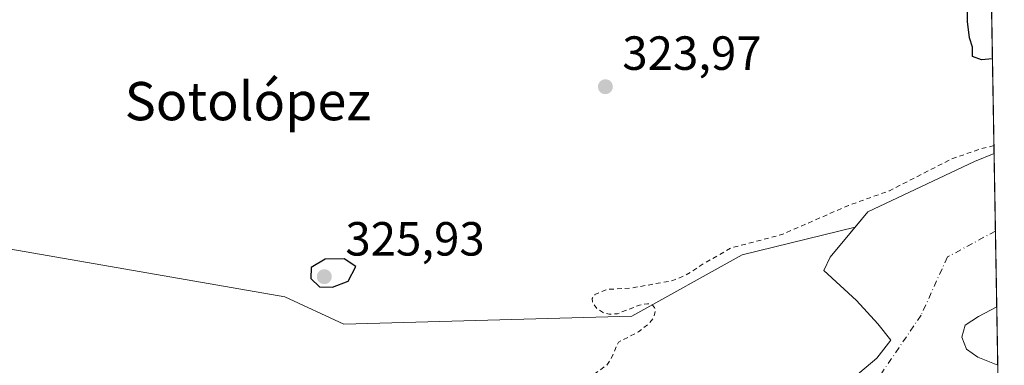
# Model space of a CAD drawing. Units: metres. Extents: x 618310 to 621779, y 4692422 to 4694794.
# Drawn here: x 621573 to 621779, y 4692558 to 4692631 of the extents above; entities that cross this region are included whole.
import ezdxf
from ezdxf.enums import TextEntityAlignment as Align

# ---------------------------------------------------------------- set-up
doc = ezdxf.new("R2010")
doc.units = ezdxf.units.M
doc.header["$MEASUREMENT"] = 0
doc.linetypes.add('DGN Style 2', pattern=[1.6480167562047852, 0.988810053722871, -0.6592067024819142])
doc.linetypes.add('DGN Style 4', pattern=[2.6384748266838614, 1.318413404963828, -0.6592067024819142, 0.001648016756204785, -0.6592067024819142])
for name, color, linetype, lineweight in [('Arbolado forestal CxS', 92, 'Continuous', 0), ('Comarca CxS', 21, 'Continuous', 0), ('Comunidad Autónoma CxS', 142, 'Continuous', 0), ('Corriente natural Cxs', 4, 'Continuous', 13), ('Corriente natural eje', 4, 'DGN Style 4', 0), ('Cultivos leñosos CxS', 92, 'Continuous', 0), ('Curva de nivel auxiliar', 30, 'DGN Style 2', 0), ('Curva de nivel maestra', 30, 'Continuous', 30), ('Espacio natural protegido CxS', 121, 'Continuous', 0), ('Municipio CxS', 4, 'Continuous', 0), ('Pastizal CxS', 92, 'Continuous', 0), ('Provincia CxS', 1, 'Continuous', 0), ('Punto de cota en terreno', 7, 'Continuous', 0), ('Rótulo de punto de cota en terreno', 7, 'Continuous', 0), ('Suelo desnudo CxS', 253, 'Continuous', 0), ('Texto cartográfico', 7, 'Continuous', 0)]:
    doc.layers.add(name, color=color, linetype=linetype, lineweight=lineweight)
doc.styles.add('Style-Arial', font='txt')

# ---------------------------------------------------------------- blocks, each defined once
blk = doc.blocks.new('*U7')
at = {"layer": 'Arbolado forestal CxS', "color": 92, "linetype": 'Continuous', "lineweight": 0}
blk.add_polyline3d([(621568.0950999996, 4692583.327299999, 324.0117000000027), (621628.7430999996, 4692572.789100001, 324.1205000000046), (621641.0800999999, 4692567.0933, 323.5385999999999), (621701.3233000003, 4692568.7773, 322.9609999999957), (621724.4555000003, 4692581.531099999, 322.989499999996), (621748.0685999999, 4692587.349400001, 322.0421000000061), (621742.8563000001, 4692581.065300001, 321.6538), (621741.5069000004, 4692578.2872, 321.6609999999928), (621748.3717999998, 4692572.0066, 321.2617000000027), (621752.8167000003, 4692567.1382, 320.9830999999977), (621755.5685000002, 4692563.751499999, 320.9272000000055), (621752.6051000003, 4692559.941500001, 320.8748000000051), (621738, 4692547.664899999, 320.6588999999949)], dxfattribs=at)
blk = doc.blocks.new('*U10')
at = {"layer": 'Arbolado forestal CxS', "color": 92, "linetype": 'Continuous', "lineweight": 0}
blk.add_polyline3d([(621777.7187999999, 4692570.679500001, 321.3255999999965), (621777.9304000001, 4692558.480000001, 321.6150999999954), (621773.7600999996, 4692560.1801, 321.6674999999959), (621771.4101, 4692561.870100001, 321.4677999999985), (621770.3701, 4692564.380100001, 321.100900000005), (621771.0702000001, 4692566.860099999, 320.8505000000005), (621773.9001000002, 4692568.690099999, 320.9539999999979)], close=True, dxfattribs=at)
blk = doc.blocks.new('*U13')
at = {"layer": 'Suelo desnudo CxS', "color": 253, "linetype": 'Continuous', "lineweight": 0}
blk.add_polyline3d([(621738, 4692547.664899999, 320.6588999999949), (621752.6051000003, 4692559.941500001, 320.8748000000051), (621755.5685000002, 4692563.751499999, 320.9272000000055), (621752.8167000003, 4692567.1382, 320.9830999999977), (621748.3717999998, 4692572.0066, 321.2617000000027), (621741.5069000004, 4692578.2872, 321.6609999999928), (621742.8563000001, 4692581.065300001, 321.6538), (621748.0685999999, 4692587.349400001, 322.0421000000061), (621750.7444000002, 4692590.575300001, 322.718399999998), (621773.0401, 4692601.0801, 322.7108000000007), (621777.1601, 4692602.720100001, 322.6209999999992), (621777.7187999999, 4692570.679500001, 321.3255999999965), (621773.9001000002, 4692568.690099999, 320.9539999999979), (621771.0702000001, 4692566.860099999, 320.8505000000005), (621770.3701, 4692564.380100001, 321.100900000005), (621771.4101, 4692561.870100001, 321.4677999999985), (621773.7600999996, 4692560.1801, 321.6674999999959), (621777.9304000001, 4692558.480000001, 321.6150999999954), (621778.0069000004, 4692554.085999999, 321.5494999999937)], dxfattribs=at)
blk = doc.blocks.new('*U14')
at = {"layer": 'Corriente natural Cxs', "color": 4, "linetype": 'Continuous', "lineweight": 13}
blk.add_polyline3d([(621738, 4692547.664899999, 320.6588999999949), (621752.6051000003, 4692559.941500001, 320.8748000000051), (621755.5685000002, 4692563.751499999, 320.9272000000055), (621752.8167000003, 4692567.1382, 320.9830999999977), (621748.3717999998, 4692572.0066, 321.2617000000027), (621741.5069000004, 4692578.2872, 321.6609999999928), (621742.8563000001, 4692581.065300001, 321.6538), (621750.7444000002, 4692590.575300001, 322.718399999998), (621773.0401, 4692601.0801, 322.7108000000007), (621777.1601, 4692602.720100001, 322.6209999999992), (621777.7185000004, 4692570.679300001, 321.3255999999965), (621773.9001000002, 4692568.690099999, 320.9539999999979), (621771.0702000001, 4692566.860099999, 320.8505000000005), (621770.3701, 4692564.380100001, 321.100900000005), (621771.4101, 4692561.870100001, 321.4677999999985), (621773.7600999996, 4692560.1801, 321.6674999999959), (621777.9304000001, 4692558.480000001, 321.6150999999954), (621778.0069000004, 4692554.085999999, 321.5494999999937)], dxfattribs=at)
blk = doc.blocks.new('5PATER')
at = {"layer": 'Cultivos leñosos CxS', "linetype": 'Continuous', "lineweight": 0}
h = blk.add_hatch(color=51, dxfattribs=at)
edge = h.paths.add_edge_path()
edge.add_ellipse((0, 0), major_axis=(-0.1095731443231308, -0.1110710700762829), ratio=0.9994222409660322, start_angle=0, end_angle=360)

msp = doc.modelspace()

# ---------------------------------------------------------------- linework, layer by layer
at = {"layer": 'Arbolado forestal CxS', "color": 92, "linetype": 'Continuous', "lineweight": 0, "extrusion": (-0.0004119546005885189, 0.02371684267799356, 0.9997186312492102), "elevation": 111358.051556033, "flags": 128}
msp.add_lwpolyline([(-703180.2256594093, -4679739.754541167), (-703180.2256594093, -4679727.549866972)], dxfattribs=at)
at = {"layer": 'Arbolado forestal CxS', "color": 92, "linetype": 'Continuous', "lineweight": 0}
for points in [[(621493.0048000002, 4692623.3759, 325.3264000000054), (621517.5088000001, 4692596.473099999, 323.2216999999946), (621529.8157000003, 4692588.5681, 324.5228000000061), (621568.0950999996, 4692583.327299999, 324.0117000000027), (621628.7430999996, 4692572.789100001, 324.1205000000046), (621641.0800999999, 4692567.0933, 323.5385999999999), (621701.3233000003, 4692568.7773, 322.9609999999957), (621724.4555000003, 4692581.531099999, 322.989499999996), (621748.0685999999, 4692587.349400001, 322.0421000000061)], [(621748.0685999999, 4692587.349400001, 322.0421000000061), (621742.8563000001, 4692581.065300001, 321.6538), (621741.5069000004, 4692578.2872, 321.6609999999928), (621748.3717999998, 4692572.0066, 321.2617000000027), (621752.8167000003, 4692567.1382, 320.9830999999977), (621755.5685000002, 4692563.751499999, 320.9272000000055), (621752.6051000003, 4692559.941500001, 320.8748000000051), (621738, 4692547.664899999, 320.6588999999949)], [(621777.7178999997, 4692570.679099999, 321.3255999999965), (621773.9001000002, 4692568.690099999, 320.9539999999979), (621771.0702000001, 4692566.860099999, 320.8505000000005), (621770.3701, 4692564.380100001, 321.100900000005), (621771.4101, 4692561.870100001, 321.4677999999985), (621773.7600999996, 4692560.1801, 321.6674999999959), (621777.9304000001, 4692558.480000001, 321.6150999999954)]]:
    msp.add_polyline3d(points, dxfattribs=at)
at = {"layer": 'Comarca CxS', "color": 21, "linetype": 'Continuous', "lineweight": 0, "flags": 128}
msp.add_lwpolyline([(621065.2096000004, 4692468.143700001), (618348.8200008847, 4692421.519983067), (618309.6900008834, 4694734.679983039), (621739.0100009099, 4694793.569983043), (621775.168499999, 4692717.086300001), (621779.2900009102, 4692480.399983065), (621653.7419000008, 4692478.245200001), (621210.0863999998, 4692470.630399999)], close=True, dxfattribs=at)
at = {"layer": 'Comunidad Autónoma CxS', "color": 142, "linetype": 'Continuous', "lineweight": 0, "flags": 128}
msp.add_lwpolyline([(621065.2096000004, 4692468.143700001), (618348.8200008847, 4692421.519983067), (618309.6900008834, 4694734.679983039), (621739.0100009099, 4694793.569983043), (621775.168499999, 4692717.086300001), (621779.2900009102, 4692480.399983065), (621653.7419000008, 4692478.245200001), (621210.0863999998, 4692470.630399999)], close=True, dxfattribs=at)
at = {"layer": 'Corriente natural Cxs', "color": 4, "linetype": 'Continuous', "lineweight": 13, "extrusion": (0.0007035592653839749, -0.04038445309569615, 0.9991839675217581), "elevation": -188748.3796338363, "flags": 128}
msp.add_lwpolyline([(703422.7747047881, 4677253.219444985), (703422.7747047881, 4677221.147611344)], dxfattribs=at)
at = {"layer": 'Corriente natural Cxs', "color": 4, "linetype": 'Continuous', "lineweight": 13}
for points in [[(621738, 4692547.664899999, 320.6588999999949), (621752.6051000003, 4692559.941500001, 320.8748000000051), (621755.5685000002, 4692563.751499999, 320.9272000000055), (621752.8167000003, 4692567.1382, 320.9830999999977), (621748.3717999998, 4692572.0066, 321.2617000000027), (621741.5069000004, 4692578.2872, 321.6609999999928), (621742.8563000001, 4692581.065300001, 321.6538), (621750.7444000002, 4692590.575300001, 322.718399999998), (621773.0401, 4692601.0801, 322.7108000000007), (621777.1601, 4692602.720100001, 322.6209999999992)], [(621777.7182999998, 4692570.679300001, 321.3255999999965), (621773.9001000002, 4692568.690099999, 320.9539999999979), (621771.0702000001, 4692566.860099999, 320.8505000000005), (621770.3701, 4692564.380100001, 321.100900000005), (621771.4101, 4692561.870100001, 321.4677999999985), (621773.7600999996, 4692560.1801, 321.6674999999959), (621777.9304000001, 4692558.480000001, 321.6150999999954)]]:
    msp.add_polyline3d(points, dxfattribs=at)
at = {"layer": 'Corriente natural eje', "color": 4, "linetype": 'DGN Style 4', "lineweight": 0}
msp.add_polyline3d([(621777.4420999996, 4692586.521199999, 320.4584999999934), (621777.4411000004, 4692586.5207, 320.4585999999982), (621767.3800999997, 4692581.120100001, 320.9438999999985), (621761.8962000003, 4692568.9604, 320.7308000000049), (621751.2599, 4692553.402899999, 320.4713999999949), (621736.8136, 4692543.7191, 320.4375), (621715.2236000003, 4692532.447899999, 320.8522999999986), (621702.2061000001, 4692527.0504, 321.1371999999974), (621684.9497999996, 4692524.550100001, 321.0737999999984), (621677.0301000001, 4692521.600099999, 321.1833000000042), (621637.6901000004, 4692511.3101, 320.3794999999955), (621584.9101, 4692496.890100001, 320.1677999999956), (621534.1300999997, 4692485.7401, 320.3246000000072), (621497.0601000005, 4692483.1501, 321.1055999999954), (621475.0952000003, 4692478.9461, 321.0497999999934), (621470.1842999998, 4692475.094500001, 321.1193000000058)], dxfattribs=at)
at = {"layer": 'Curva de nivel auxiliar', "color": 30, "linetype": 'DGN Style 2', "lineweight": 0, "elevation": 322.5, "flags": 128}
msp.add_lwpolyline([(621777.1309000002, 4692604.392100001), (621774.5899999999, 4692603.8101), (621768.3099999996, 4692601.620100001), (621755.25, 4692594.970100001), (621746.7000000002, 4692591.890100001), (621732.7599999999, 4692585.8101), (621722.2300000006, 4692583.050100001), (621716.5199999996, 4692579.800100001), (621712.75, 4692577.390100001), (621709.9600000001, 4692576.1801), (621701.2999999998, 4692574.630100001), (621696.0800000001, 4692574.3301), (621693.6299999999, 4692573.2401), (621693.0800000001, 4692572.4301), (621693.0999999996, 4692571.5801), (621694.0300000003, 4692570.370100001), (621695.4900000002, 4692569.4301), (621696.6100000005, 4692569.140100001), (621698.3700000001, 4692569.2601), (621702.9699999997, 4692571.0601), (621704.6600000003, 4692571.350099999), (621705.5700000003, 4692571.140100001), (621706.0999999996, 4692570.5701), (621706.2699999996, 4692569.7501), (621705.8899999997, 4692568.380100001), (621704.75, 4692567.020099999), (621702.7300000006, 4692565.460100001), (621698.5499999998, 4692563.3201), (621697.04, 4692559.9001), (621696.0800000001, 4692558.4901), (621690.3600000005, 4692554.380100001), (621684.7699999996, 4692548.770099999), (621683.2400000002, 4692545.970100001), (621682.4800000006, 4692545.1601), (621679.7599999999, 4692543.420100001), (621669.3450999996, 4692541.004000001), (621657.2800000003, 4692534.3301), (621652.1399999997, 4692532.8101), (621649.0199999996, 4692532.630100001), (621643.7400000002, 4692534.420100001), (621641.4299999997, 4692534.3101), (621639.1600000003, 4692532.9101), (621638.3200000003, 4692531.280099999), (621638.5499999998, 4692530.470100001), (621639.3399999999, 4692530.130100001), (621642.4299999997, 4692530.540100001), (621643.2999999998, 4692530.3301), (621642.79, 4692529.280099999), (621640.6900000004, 4692528.100099999), (621633.3700000001, 4692526.1601), (621631.3799999999, 4692526.040100001), (621625.6500000004, 4692526.5101), (621621.8899999997, 4692525.640100001), (621618.5800000001, 4692525.450099999), (621615.3600000005, 4692524.790100001), (621605.3899999997, 4692520.960100001), (621603.8399999999, 4692519.9301), (621601.3799999999, 4692517.170100001), (621592.7800000003, 4692516.350099999), (621583.5999999996, 4692513.4301), (621570.04, 4692511.600099999), (621565.75, 4692510.2501), (621555.9199999999, 4692506.040100001), (621547.5300000003, 4692503.710100001), (621542.2100000001, 4692503.0601), (621536.2699999996, 4692503.1601), (621530.5700000003, 4692502.690099999), (621528.6399999997, 4692503.050100001), (621527.5800000001, 4692503.960100001), (621527.4600000001, 4692505.450099999), (621528.3200000003, 4692508.7501), (621527.79, 4692509.7301), (621526.2999999998, 4692510.3301), (621520.4600000001, 4692511.270099999), (621518.6699999999, 4692511.8301), (621515.4800000006, 4692514.550100001), (621511, 4692516.670100001), (621508.5999999996, 4692518.5701), (621508.0700000003, 4692519.770099999), (621508.7300000006, 4692521.200099999), (621510.0099999999, 4692522.190099999), (621513.2199999997, 4692523.8201), (621513.4699999997, 4692524.3101), (621511.9000000004, 4692524.5801), (621504.9800000006, 4692524.0701), (621503.75, 4692525.0701), (621503.8799999999, 4692527.100099999), (621505.6100000005, 4692529.780099999), (621509, 4692531.9801), (621510.8799999999, 4692532.6601), (621516.5899999999, 4692533.890100001), (621519.8399999999, 4692535.0001), (621531.3799999999, 4692539.550100001), (621539.2400000002, 4692543.220100001), (621546.3200000003, 4692544.8301), (621548.79, 4692546.300100001), (621549.3399999999, 4692546.970100001), (621549.4600000001, 4692547.780099999), (621548.4199999999, 4692548.100099999), (621546.7199999997, 4692547.920100001), (621539.3600000005, 4692545.530099999), (621531.5899999999, 4692546.040100001), (621524.3399999999, 4692543.6801), (621517.6100000005, 4692542.950099999), (621510.3600000005, 4692541.0101), (621504.1699999999, 4692540.940099999), (621488.0599999996, 4692543.540100001), (621482.75, 4692545.340100001), (621479.5099999999, 4692544.920100001), (621471.54, 4692546.350099999), (621467.1900000004, 4692545.920100001), (621464.6900000004, 4692546.090100001), (621456.4699999997, 4692550.710100001), (621452.9500000002, 4692553.7501), (621446.1399999997, 4692554.600099999), (621443.7699999996, 4692555.600099999), (621440.1799999997, 4692556.140100001), (621436.9900000002, 4692557.020099999), (621430.8099999996, 4692557.210100001), (621428.6900000004, 4692558.270099999), (621424.8300000001, 4692561.530099999), (621422.6299999999, 4692562.4001), (621418.9199999999, 4692562.3301), (621409.7699999996, 4692560.630100001), (621407.9400000004, 4692560.020099999), (621404.4900000002, 4692558.200099999), (621403.3799999999, 4692557.970100001), (621401.9900000002, 4692558.3101), (621398.3799999999, 4692560.140100001), (621397.9000000004, 4692560.920100001), (621397.9400000004, 4692561.8101), (621398.7699999996, 4692562.9901), (621400.1200000001, 4692563.950099999), (621402.4699999997, 4692564.710100001), (621408.0199999996, 4692565.050100001), (621410.6200000001, 4692565.8301), (621422.2800000003, 4692572.100099999), (621428.8099999996, 4692576.040100001), (621440.7000000002, 4692580.420100001), (621447.3099999996, 4692583.8301), (621457.79, 4692588.640100001), (621459.4299999997, 4692589.720100001), (621459.4900000002, 4692590.140100001), (621459.0999999996, 4692590.2501), (621451.3899999997, 4692587.4301), (621444.2100000001, 4692587.7501), (621438.5700000003, 4692586.290100001), (621433.4600000001, 4692585.460100001), (621431.0199999996, 4692584.300100001), (621428.1699999999, 4692582.390100001), (621424.0300000003, 4692577.960100001), (621421.9900000002, 4692576.380100001), (621416.4100000003, 4692574.0001), (621408.6600000003, 4692571.450099999), (621403.2000000002, 4692571.090100001), (621396.1799999997, 4692573.050100001), (621393.4600000001, 4692573.300100001), (621388.2400000002, 4692572.5601), (621382.7000000002, 4692570.590100001), (621377.3600000005, 4692571.5601), (621370.4199999999, 4692571.2301), (621362.4699999997, 4692569.720100001), (621345.4199999999, 4692567.880100001), (621329.8200000003, 4692564.090100001), (621312.7999999998, 4692561.720100001), (621296.7300000006, 4692558.210100001), (621283.9100000003, 4692553.8201), (621274.4199999999, 4692551.030099999), (621258.7800000003, 4692544.530099999), (621249.29, 4692541.790100001), (621245.9199999999, 4692539.9801), (621240.4900000002, 4692535.780099999), (621232.7400000002, 4692530.470100001), (621222.0099999999, 4692525.960100001), (621216.4100000003, 4692523.3101), (621199.5099999999, 4692513.940099999), (621190.9400000004, 4692510.540100001), (621182.0899999999, 4692507.950099999), (621173.7400000002, 4692503.5101), (621164.7699999996, 4692499.630100001), (621162.3399999999, 4692497.890100001), (621161.7651000004, 4692496.921900001), (621159.5515999999, 4692495.6665), (621153.9515000005, 4692492.651000001), (621152.6500000004, 4692492.520099999), (621145.9400000004, 4692489.5601), (621137.3799999999, 4692486.9101), (621135.0199999996, 4692485.7601), (621130.5999999996, 4692480.4001), (621128.6799999997, 4692478.620100001), (621123.7000000002, 4692475.2501), (621113.1500000004, 4692469.7401), (621112.2187000001, 4692468.9507)], dxfattribs=at)
at = {"layer": 'Curva de nivel maestra', "color": 30, "linetype": 'Continuous', "lineweight": 30, "elevation": 325, "flags": 128}
for points in [[(621776.8154999996, 4692622.5031), (621774.5199999996, 4692622.3101), (621772.6299999999, 4692623.050100001), (621772.6399999997, 4692625.0001), (621772.0199999996, 4692626.940099999), (621771.5599999996, 4692630.3301), (621771.6799999997, 4692635.420100001)], [(621638.6799999997, 4692574.8301), (621642.0199999996, 4692576.0601), (621643.6299999999, 4692579.110099999), (621641.1299999999, 4692580.7601), (621637.1500000004, 4692580.630100001), (621634.2800000003, 4692578.920100001), (621634.1500000004, 4692576.590100001), (621635.9900000002, 4692574.9101), (621638.6799999997, 4692574.8301)]]:
    msp.add_lwpolyline(points, dxfattribs=at)
at = {"layer": 'Espacio natural protegido CxS', "color": 121, "linetype": 'Continuous', "lineweight": 0, "flags": 128}
msp.add_lwpolyline([(621775.168499999, 4692717.086300001), (621779.2900009102, 4692480.399983065), (621653.7419000008, 4692478.245200001), (621210.0863999998, 4692470.630399999)], dxfattribs=at)
at = {"layer": 'Municipio CxS', "color": 4, "linetype": 'Continuous', "lineweight": 0, "flags": 128}
msp.add_lwpolyline([(621065.2096000004, 4692468.143700001), (618348.8200008847, 4692421.519983067), (618309.6900008834, 4694734.679983039), (621739.0100009099, 4694793.569983043), (621775.168499999, 4692717.086300001), (621779.2900009102, 4692480.399983065), (621653.7419000008, 4692478.245200001), (621210.0863999998, 4692470.630399999)], close=True, dxfattribs=at)
at = {"layer": 'Pastizal CxS', "color": 92, "linetype": 'Continuous', "lineweight": 0, "extrusion": (0.0004704197917272077, -0.02700635198712847, 0.9996351512714862), "elevation": -126115.0812204838, "flags": 128}
msp.add_lwpolyline([(703410.2322202995, 4679470.100544028), (703410.2322202995, 4679362.805029417)], dxfattribs=at)
at = {"layer": 'Pastizal CxS', "color": 92, "linetype": 'Continuous', "lineweight": 0}
msp.add_polyline3d([(621774.2814999997, 4692767.950099999, 324.186400000006), (621777.1601, 4692602.720100001, 322.6209999999992), (621773.0401, 4692601.0801, 322.7108000000007), (621750.7444000002, 4692590.575300001, 322.718399999998), (621748.0685999999, 4692587.349400001, 322.0421000000061), (621724.4555000003, 4692581.531099999, 322.989499999996), (621701.3233000003, 4692568.7773, 322.9609999999957), (621641.0800999999, 4692567.0933, 323.5385999999999), (621628.7430999996, 4692572.789100001, 324.1205000000046), (621568.0950999996, 4692583.327299999, 324.0117000000027), (621529.8157000003, 4692588.5681, 324.5228000000061), (621517.5088000001, 4692596.473099999, 323.2216999999946), (621493.0048000002, 4692623.3759, 325.3264000000054), (621493.8273, 4692623.753699999, 325.2697000000044), (621571.4582000002, 4692662.891100001, 325.5198999999994), (621618.1284999996, 4692683.405300001, 325.215200000006), (621684.4713000003, 4692708.7807, 325.1013999999996), (621743.8271000005, 4692721.3201, 325.5938000000024), (621748.1174999997, 4692732.5119, 325.6635999999999), (621746.4829000002, 4692768.513599999, 324.6937000000034), (621757.7801000001, 4692768.290100001, 324.7712999999931), (621773.2161999998, 4692767.971999999, 324.1904000000068)], close=True, dxfattribs=at)
for points in [[(621493.0048000002, 4692623.3759, 325.3264000000054), (621517.5088000001, 4692596.473099999, 323.2216999999946), (621529.8157000003, 4692588.5681, 324.5228000000061), (621568.0950999996, 4692583.327299999, 324.0117000000027), (621628.7430999996, 4692572.789100001, 324.1205000000046), (621641.0800999999, 4692567.0933, 323.5385999999999), (621701.3233000003, 4692568.7773, 322.9609999999957), (621724.4555000003, 4692581.531099999, 322.989499999996), (621748.0685999999, 4692587.349400001, 322.0421000000061)], [(621777.1600000003, 4692602.720100001, 322.6209999999992), (621773.0401, 4692601.0801, 322.7108000000007), (621750.7444000002, 4692590.575300001, 322.718399999998), (621748.0685999999, 4692587.349400001, 322.0421000000061)]]:
    msp.add_polyline3d(points, dxfattribs=at)
at = {"layer": 'Provincia CxS', "color": 1, "linetype": 'Continuous', "lineweight": 0, "flags": 128}
msp.add_lwpolyline([(621065.2096000004, 4692468.143700001), (618348.8200008847, 4692421.519983067), (618309.6900008834, 4694734.679983039), (621739.0100009099, 4694793.569983043), (621775.168499999, 4692717.086300001), (621779.2900009102, 4692480.399983065), (621653.7419000008, 4692478.245200001), (621210.0863999998, 4692470.630399999)], close=True, dxfattribs=at)
at = {"layer": 'Suelo desnudo CxS', "color": 253, "linetype": 'Continuous', "lineweight": 0, "extrusion": (0.002302805827246956, -0.1322814961999094, 0.9912095151119341), "elevation": -618992.8918140907, "flags": 128}
msp.add_lwpolyline([(703361.1764438658, 4639963.155559687), (703361.1764438658, 4639946.810322733)], dxfattribs=at)
at = {"layer": 'Suelo desnudo CxS', "color": 253, "linetype": 'Continuous', "lineweight": 0, "extrusion": (-0.0009532955148416649, 0.05463721485348598, 0.9985058166984885), "elevation": 256117.0999959261, "flags": 128}
msp.add_lwpolyline([(-703545.3572501622, -4674013.640186597), (-703545.357250162, -4673997.772466222)], dxfattribs=at)
at = {"layer": 'Suelo desnudo CxS', "color": 253, "linetype": 'Continuous', "lineweight": 0}
for points in [[(621777.1600000003, 4692602.720100001, 322.6209999999992), (621773.0401, 4692601.0801, 322.7108000000007), (621750.7444000002, 4692590.575300001, 322.718399999998), (621748.0685999999, 4692587.349400001, 322.0421000000061)], [(621748.0685999999, 4692587.349400001, 322.0421000000061), (621742.8563000001, 4692581.065300001, 321.6538), (621741.5069000004, 4692578.2872, 321.6609999999928), (621748.3717999998, 4692572.0066, 321.2617000000027), (621752.8167000003, 4692567.1382, 320.9830999999977), (621755.5685000002, 4692563.751499999, 320.9272000000055), (621752.6051000003, 4692559.941500001, 320.8748000000051), (621738, 4692547.664899999, 320.6588999999949)], [(621777.7178999997, 4692570.679099999, 321.3255999999965), (621773.9001000002, 4692568.690099999, 320.9539999999979), (621771.0702000001, 4692566.860099999, 320.8505000000005), (621770.3701, 4692564.380100001, 321.100900000005), (621771.4101, 4692561.870100001, 321.4677999999985), (621773.7600999996, 4692560.1801, 321.6674999999959), (621777.9304000001, 4692558.480000001, 321.6150999999954)]]:
    msp.add_polyline3d(points, dxfattribs=at)

# ---------------------------------------------------------------- block references
at = {"layer": 'Arbolado forestal CxS', "color": 92, "linetype": 'Continuous', "lineweight": 0}
for name in ['*U7', '*U10']:
    msp.add_blockref(name, (0, 0), dxfattribs=at)
at = {"layer": 'Corriente natural Cxs', "color": 4, "linetype": 'Continuous', "lineweight": 13}
msp.add_blockref('*U14', (0, 0), dxfattribs=at)
at = {"layer": 'Punto de cota en terreno', "color": 7, "linetype": 'Continuous', "lineweight": 0, "xscale": 10, "yscale": 10, "zscale": 10}
for p in [(621695.8200000003, 4692616.699999999, 323.9700000000012), (621637, 4692577, 325.929999999993)]:
    msp.add_blockref('5PATER', p, dxfattribs=at)
at = {"layer": 'Suelo desnudo CxS', "color": 253, "linetype": 'Continuous', "lineweight": 0}
msp.add_blockref('*U13', (0, 0), dxfattribs=at)

# ---------------------------------------------------------------- texts
at = {"layer": 'Rótulo de punto de cota en terreno', "color": 7, "linetype": 'Continuous', "lineweight": 0, "style": 'Style-Arial'}
for s, p in [('323,97', (621699.3477999996, 4692620.227800001)), ('325,93', (621641.4096999997, 4692581.409700001))]:
    msp.add_text(s, height=7.000000000000002, dxfattribs=at).set_placement(p)
at = {"layer": 'Texto cartográfico', "color": 7, "linetype": 'Continuous', "lineweight": 0, "style": 'Style-Arial'}
msp.add_text('Sotolópez', height=8, dxfattribs=at).set_placement((621621.0192097566, 4692613.688000001), align=Align.MIDDLE_CENTER)

doc.saveas('drawing.dxf')
